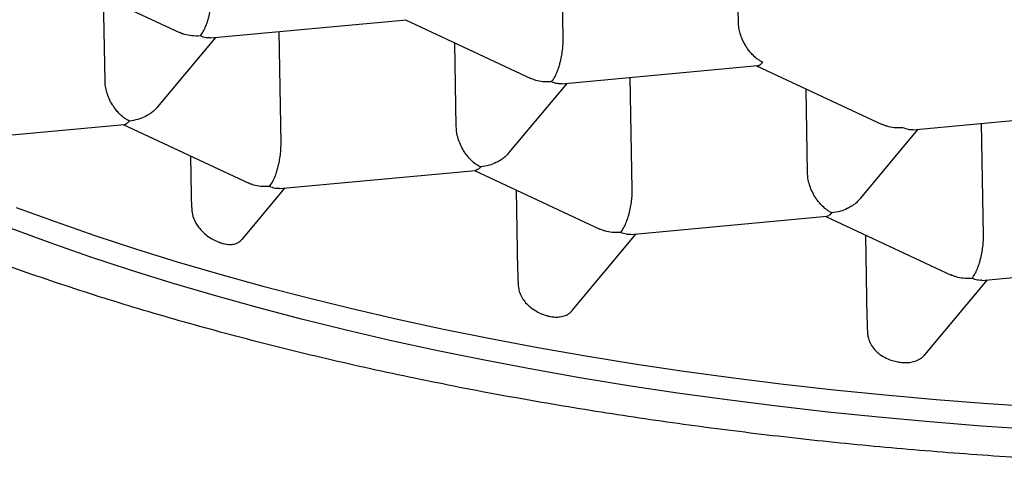
# Model space of a CAD drawing. Units: millimetres. Extents: x 8 to 598, y 12 to 411.
# Drawn here: x 308 to 311, y 383 to 385 of the extents above; entities that cross this region are included whole.
import ezdxf

# ---------------------------------------------------------------- set-up
doc = ezdxf.new("R2010")
doc.units = ezdxf.units.MM

msp = doc.modelspace()

# ---------------------------------------------------------------- linework, layer by layer
at = {"color": 7, "linetype": 'Continuous', "lineweight": 30}
for p, q in [((309.7381, 384.4971), (309.7304, 384.9378)), ((310.4301, 384.5613), (310.4244, 384.8928)), ((307.7276, 384.7521), (308.2231, 384.5206)), ((307.9286, 384.3293), (307.9229, 384.6609)), ((308.3447, 384.4995), (309.1191, 384.5713)), ((309.1148, 384.5709), (309.6104, 384.3394)), ((308.6238, 384.084), (308.6162, 384.5247)), ((308.1378, 384.2281), (308.3661, 384.5015)), ((309.3159, 384.1481), (309.3101, 384.4797)), ((309.7319, 384.3183), (310.5064, 384.3901)), ((310.5021, 384.3897), (310.9976, 384.1582)), ((310.0111, 383.9028), (310.0034, 384.3435)), ((309.525, 384.0469), (309.7533, 384.3203)), ((310.7031, 383.9669), (310.6973, 384.2985)), ((311.1192, 384.1371), (311.8936, 384.2089)), ((307.2403, 384.0873), (308.0048, 384.1582)), ((308.0005, 384.1578), (308.4961, 383.9263)), ((310.9122, 383.8657), (311.1405, 384.1391)), ((311.3983, 383.7216), (311.3906, 384.1623)), ((308.2661, 384.0337), (308.2688, 383.8794)), ((308.6176, 383.9052), (309.3915, 383.9769)), ((309.3878, 383.9766), (309.8833, 383.7451)), ((308.4699, 383.7047), (308.639, 383.9072)), ((309.5528, 383.8995), (309.5583, 383.5813)), ((310.0049, 383.724), (310.7793, 383.7958)), ((310.775, 383.7954), (311.2705, 383.5639)), ((309.7734, 383.4233), (310.0262, 383.726)), ((310.9323, 383.7219), (310.9381, 383.3911)), ((311.3921, 383.5428), (312.166, 383.6145)), ((311.1667, 383.2493), (311.4135, 383.5448))]:
    msp.add_line(p, q, dxfattribs=at)
at = {"color": 7, "linetype": 'Continuous', "lineweight": 30, "flags": 128}
for points in [[(307.5774, 383.8308), (307.7312, 383.7746), (307.8886, 383.7201), (308.0496, 383.6673), (308.214, 383.6164), (308.3817, 383.5673), (308.5526, 383.5201), (308.7266, 383.4749), (308.9035, 383.4315), (309.0833, 383.3902), (309.2658, 383.3508), (309.4509, 383.3135), (309.6384, 383.2782), (309.8283, 383.245), (310.0204, 383.214), (310.2145, 383.185), (310.4106, 383.1582), (310.6086, 383.1335), (310.8081, 383.1111), (311.0093, 383.0908), (311.2118, 383.0727), (311.4155, 383.0569), (311.6204, 383.0433)], [(311.5944, 382.9539), (311.3897, 382.9679), (311.186, 382.984), (310.9837, 383.0024), (310.7828, 383.023), (310.5834, 383.0457), (310.3858, 383.0707), (310.1899, 383.0978), (309.996, 383.127), (309.8042, 383.1584), (309.6146, 383.1918), (309.4274, 383.2274), (309.2427, 383.265), (309.0605, 383.3046), (308.8811, 383.3462), (308.7046, 383.3898), (308.531, 383.4354), (308.3605, 383.4828), (308.1933, 383.5321), (308.0293, 383.5833), (307.8688, 383.6363), (307.7119, 383.691), (307.5586, 383.7475)]]:
    msp.add_lwpolyline(points, dxfattribs=at)
at = {"color": 7, "linetype": 'Continuous', "lineweight": 30}
for points, knots in [([(321.2928, 386.3441), (321.2923, 386.3164), (321.2915, 386.2612), (321.2841, 386.1783), (321.2722, 386.0955), (321.2554, 386.0128), (321.2338, 385.9302), (321.2074, 385.848), (321.1764, 385.7662), (321.1408, 385.6849), (321.1004, 385.6039), (321.0555, 385.5233), (321.006, 385.4434), (320.9521, 385.364), (320.8937, 385.2851), (320.837, 385.2145), (320.7836, 385.1522), (320.7348, 385.098), (320.6837, 385.0441), (320.6245, 384.9845), (320.5563, 384.9194), (320.4781, 384.849), (320.3961, 384.7791), (320.3102, 384.7099), (320.2205, 384.6413), (320.127, 384.5734), (320.0299, 384.5064), (319.9292, 384.4402), (319.8248, 384.3747), (319.7168, 384.3102), (319.6052, 384.2465), (319.5003, 384.1892), (319.403, 384.1382), (319.3141, 384.0932), (319.2235, 384.0487), (319.1207, 383.9999), (319.0051, 383.947), (318.8759, 383.8905), (318.7436, 383.835), (318.6082, 383.7807), (318.4698, 383.7275), (318.3285, 383.6755), (318.1844, 383.6248), (318.0376, 383.5754), (317.888, 383.5272), (317.7357, 383.4804), (317.5808, 383.4348), (317.4373, 383.3946), (317.3058, 383.3592), (317.187, 383.3284), (317.067, 383.2984), (316.9321, 383.2659), (316.7822, 383.2312), (316.6165, 383.195), (316.4489, 383.1602), (316.2793, 383.1268), (316.1077, 383.095), (315.9345, 383.0648), (315.7597, 383.0361), (315.5834, 383.0091), (315.4055, 382.9836), (315.2261, 382.9598), (315.0453, 382.9375), (314.8793, 382.9188), (314.7286, 382.9031), (314.5932, 382.8899), (314.4573, 382.8777), (314.3056, 382.8652), (314.1382, 382.8527), (313.9548, 382.8408), (313.7707, 382.8306), (313.586, 382.822), (313.4007, 382.8152), (313.2151, 382.8101), (313.0292, 382.8067), (312.8432, 382.8051), (312.6571, 382.8052), (312.4708, 382.807), (312.2846, 382.8106), (312.1149, 382.8155), (311.9618, 382.8212), (311.8251, 382.8272), (311.6886, 382.8342), (311.5373, 382.843), (311.3712, 382.8541), (311.1908, 382.8679), (311.011, 382.8834), (310.832, 382.9006), (310.6539, 382.9195), (310.4768, 382.9401), (310.3008, 382.9624), (310.1262, 382.9864), (309.9527, 383.012), (309.7806, 383.0394), (309.6098, 383.0684), (309.4369, 383.0997), (309.2619, 383.1335), (309.0854, 383.1699), (308.9114, 383.208), (308.7398, 383.2479), (308.5707, 383.2896), (308.4046, 383.3329), (308.2417, 383.3777), (308.082, 383.424), (307.9251, 383.472), (307.7713, 383.5216), (307.6211, 383.5725), (307.4741, 383.6249), (307.3303, 383.6788), (307.2037, 383.7286), (307.0936, 383.7738), (306.9989, 383.8141), (306.9059, 383.8551), (306.8043, 383.9014), (306.695, 383.9533), (306.5788, 384.0111), (306.4657, 384.0701), (306.3558, 384.1303), (306.249, 384.1916), (306.1457, 384.254), (306.0457, 384.3175), (305.9493, 384.382), (305.8563, 384.4475), (305.7668, 384.5141), (305.681, 384.5816), (305.6061, 384.644), (305.5411, 384.7009), (305.4851, 384.7523), (305.4312, 384.8041), (305.3736, 384.8622), (305.3132, 384.9268), (305.2511, 384.9979), (305.1928, 385.0698), (305.1384, 385.1423), (305.088, 385.2155), (305.0415, 385.2893), (304.999, 385.3637), (304.9605, 385.4386), (304.9262, 385.5141), (304.8959, 385.59), (304.8698, 385.6664), (304.8472, 385.7455), (304.8286, 385.8275), (304.8145, 385.9122), (304.8055, 385.9973), (304.8016, 386.0825), (304.8029, 386.1678), (304.8094, 386.2532), (304.8209, 386.3386), (304.8378, 386.424), (304.8594, 386.5094), (304.8781, 386.5661), (304.8875, 386.5945)], [0, 0, 0, 0, 0.0073846, 0.0147735, 0.0221382, 0.0295029, 0.0368849, 0.0442669, 0.0515771, 0.0588873, 0.0662144, 0.0735415, 0.0808137, 0.0880859, 0.0953748, 0.1026637, 0.1077573, 0.112851, 0.1179503, 0.1230497, 0.1298664, 0.1366839, 0.1435006, 0.1503484, 0.1571969, 0.1640447, 0.1709091, 0.1777744, 0.1846388, 0.1915348, 0.1984318, 0.2053279, 0.2104215, 0.2155152, 0.2206145, 0.2257139, 0.2325306, 0.2393481, 0.2461648, 0.2530126, 0.2598612, 0.2667089, 0.2735733, 0.2804386, 0.287303, 0.2941991, 0.301096, 0.3079921, 0.3130858, 0.3181794, 0.3232787, 0.3283781, 0.3351948, 0.3420123, 0.348829, 0.3556768, 0.3625254, 0.3693731, 0.3762375, 0.3831028, 0.3899672, 0.3968633, 0.4037602, 0.4106563, 0.41575, 0.4208436, 0.4259429, 0.4310423, 0.437859, 0.4446765, 0.4514932, 0.458341, 0.4651896, 0.4720373, 0.4789017, 0.485767, 0.4926314, 0.4995275, 0.5064244, 0.5133205, 0.5184142, 0.5235078, 0.5286071, 0.5337065, 0.5405232, 0.5473408, 0.5541575, 0.5610052, 0.5678538, 0.5747015, 0.5815659, 0.5884312, 0.5952956, 0.6021917, 0.6090886, 0.6159847, 0.6233693, 0.6307582, 0.6381229, 0.6454876, 0.6528696, 0.6602516, 0.6675618, 0.674872, 0.6821991, 0.6895262, 0.6967984, 0.7040707, 0.7113596, 0.7186484, 0.7237421, 0.7288357, 0.7339351, 0.7390344, 0.7458511, 0.7526687, 0.7594854, 0.7663331, 0.7731817, 0.7800294, 0.7868938, 0.7937591, 0.8006235, 0.8075196, 0.8144166, 0.8213126, 0.8263993, 0.8314859, 0.8365782, 0.8416705, 0.8484842, 0.8552988, 0.8621125, 0.8689572, 0.8758028, 0.8826475, 0.8895195, 0.8963924, 0.9032645, 0.9101683, 0.917073, 0.9239769, 0.93156, 0.9391431, 0.9467451, 0.9543472, 0.9619423, 0.9695375, 0.9771516, 0.9847657, 0.9923805, 1, 1, 1, 1]), ([(308.3052, 384.5074), (308.3091, 384.5127), (308.3163, 384.5224), (308.3246, 384.5398), (308.3299, 384.5535), (308.3331, 384.5631), (308.3359, 384.5723), (308.3398, 384.5863), (308.3444, 384.6061), (308.3485, 384.6318), (308.3508, 384.6563), (308.3509, 384.6711), (308.3509, 384.6783)], [0, 0, 0, 0, 0.164961, 0.307026, 0.369549, 0.426366, 0.477499, 0.522978, 0.65318, 0.775602, 0.891328, 1, 1, 1, 1]), ([(310.5262, 384.4035), (310.5223, 384.4055), (310.5147, 384.4094), (310.5008, 384.4193), (310.4888, 384.4301), (310.4787, 384.4413), (310.4729, 384.4482), (310.4677, 384.455), (310.4631, 384.4615), (310.4556, 384.4733), (310.4462, 384.4913), (310.4371, 384.5157), (310.4315, 384.5395), (310.4306, 384.5541), (310.4301, 384.5613)], [0, 0, 0, 0, 0.08545, 0.165151, 0.307179, 0.357647, 0.404461, 0.44763, 0.487169, 0.523095, 0.653748, 0.776324, 0.891406, 1, 1, 1, 1]), ([(308.3052, 384.5074), (308.2937, 384.507), (308.2724, 384.5063), (308.2477, 384.5116), (308.232, 384.5168), (308.2257, 384.5196), (308.2232, 384.5208)], [0, 0, 0, 0, 0.400442, 0.745305, 0.897078, 1, 1, 1, 1]), ([(308.3447, 384.4998), (308.3391, 384.4996), (308.3265, 384.4991), (308.3128, 384.5044), (308.3052, 384.5074)], [0, 0, 0, 0, 0.437613, 1, 1, 1, 1]), ([(309.6924, 384.3262), (309.6963, 384.3315), (309.7035, 384.3412), (309.7118, 384.3586), (309.7171, 384.3723), (309.7204, 384.3819), (309.7231, 384.3911), (309.727, 384.4051), (309.7316, 384.4249), (309.7357, 384.4506), (309.738, 384.4751), (309.7381, 384.4899), (309.7381, 384.4971)], [0, 0, 0, 0, 0.164961, 0.307026, 0.369549, 0.426366, 0.477499, 0.522978, 0.65318, 0.775602, 0.891328, 1, 1, 1, 1]), ([(310.5063, 384.3904), (310.5092, 384.3909), (310.5157, 384.3922), (310.5224, 384.3994), (310.5262, 384.4035)], [0, 0, 0, 0, 0.435281, 1, 1, 1, 1]), ([(308.0247, 384.1716), (308.0208, 384.1736), (308.0132, 384.1775), (307.9993, 384.1874), (307.9873, 384.1982), (307.9771, 384.2094), (307.9713, 384.2163), (307.9662, 384.2231), (307.9616, 384.2296), (307.9541, 384.2414), (307.9447, 384.2594), (307.9356, 384.2838), (307.9299, 384.3075), (307.9291, 384.3222), (307.9286, 384.3293)], [0, 0, 0, 0, 0.08545, 0.165151, 0.307179, 0.357647, 0.404461, 0.44763, 0.487169, 0.523095, 0.653748, 0.776324, 0.891406, 1, 1, 1, 1]), ([(309.6924, 384.3262), (309.6809, 384.3258), (309.6596, 384.3251), (309.6349, 384.3303), (309.6193, 384.3356), (309.613, 384.3384), (309.6104, 384.3396)], [0, 0, 0, 0, 0.400442, 0.745305, 0.897078, 1, 1, 1, 1]), ([(309.7319, 384.3186), (309.7264, 384.3184), (309.7137, 384.3179), (309.7001, 384.3232), (309.6924, 384.3262)], [0, 0, 0, 0, 0.437613, 1, 1, 1, 1]), ([(308.1373, 384.2285), (308.1333, 384.2237), (308.1257, 384.2146), (308.1126, 384.2043), (308.0995, 384.1956), (308.0819, 384.1863), (308.0569, 384.1764), (308.036, 384.1733), (308.0247, 384.1716)], [0, 0, 0, 0, 0.147836, 0.277009, 0.38513, 0.511487, 0.735162, 1, 1, 1, 1]), ([(308.0048, 384.1585), (308.0076, 384.159), (308.0141, 384.1603), (308.0209, 384.1675), (308.0247, 384.1716)], [0, 0, 0, 0, 0.435281, 1, 1, 1, 1]), ([(309.4119, 383.9904), (309.408, 383.9924), (309.4004, 383.9963), (309.3865, 384.0061), (309.3745, 384.017), (309.3644, 384.0282), (309.3586, 384.0351), (309.3534, 384.0419), (309.3489, 384.0484), (309.3413, 384.0602), (309.3319, 384.0782), (309.3228, 384.1026), (309.3172, 384.1263), (309.3163, 384.141), (309.3159, 384.1481)], [0, 0, 0, 0, 0.08545, 0.165151, 0.307179, 0.357647, 0.404461, 0.44763, 0.487169, 0.523095, 0.653748, 0.776324, 0.891406, 1, 1, 1, 1]), ([(311.0796, 384.145), (311.0682, 384.1446), (311.0468, 384.1438), (311.0221, 384.1491), (311.0065, 384.1544), (311.0002, 384.1572), (310.9977, 384.1584)], [0, 0, 0, 0, 0.400442, 0.745305, 0.897078, 1, 1, 1, 1]), ([(311.1191, 384.1374), (311.1136, 384.1372), (311.1009, 384.1367), (311.0873, 384.142), (311.0796, 384.145)], [0, 0, 0, 0, 0.4376127, 1, 1, 1, 1]), ([(308.5781, 383.9131), (308.582, 383.9184), (308.5892, 383.9281), (308.5975, 383.9454), (308.6028, 383.9592), (308.6061, 383.9688), (308.6088, 383.978), (308.6127, 383.992), (308.6174, 384.0118), (308.6214, 384.0375), (308.6237, 384.062), (308.6238, 384.0768), (308.6238, 384.084)], [0, 0, 0, 0, 0.164961, 0.307026, 0.369549, 0.426366, 0.477499, 0.522978, 0.65318, 0.775602, 0.891328, 1, 1, 1, 1]), ([(309.5245, 384.0473), (309.5205, 384.0425), (309.5129, 384.0334), (309.4998, 384.0231), (309.4867, 384.0144), (309.4691, 384.0051), (309.4441, 383.9952), (309.4232, 383.9921), (309.4119, 383.9904)], [0, 0, 0, 0, 0.147836, 0.277009, 0.38513, 0.511487, 0.735162, 1, 1, 1, 1]), ([(309.4119, 383.9904), (309.408, 383.9863), (309.401, 383.9791), (309.3944, 383.9778), (309.3915, 383.9773)], [0, 0, 0, 0, 0.562292, 1, 1, 1, 1]), ([(310.7992, 383.8092), (310.7953, 383.8112), (310.7877, 383.8151), (310.7738, 383.8249), (310.7617, 383.8358), (310.7516, 383.847), (310.7458, 383.8539), (310.7406, 383.8607), (310.7361, 383.8672), (310.7286, 383.879), (310.7192, 383.897), (310.7101, 383.9214), (310.7044, 383.9451), (310.7035, 383.9598), (310.7031, 383.9669)], [0, 0, 0, 0, 0.08545, 0.165151, 0.307179, 0.357647, 0.404461, 0.44763, 0.487169, 0.523095, 0.653748, 0.776324, 0.891406, 1, 1, 1, 1]), ([(308.5781, 383.9131), (308.5666, 383.9127), (308.5453, 383.9119), (308.5206, 383.9172), (308.505, 383.9224), (308.4987, 383.9253), (308.4961, 383.9265)], [0, 0, 0, 0, 0.400442, 0.745305, 0.897078, 1, 1, 1, 1]), ([(308.6176, 383.9055), (308.6121, 383.9053), (308.5994, 383.9048), (308.5858, 383.9101), (308.5781, 383.9131)], [0, 0, 0, 0, 0.437613, 1, 1, 1, 1]), ([(309.9653, 383.7319), (309.9692, 383.7372), (309.9765, 383.7469), (309.9847, 383.7642), (309.99, 383.778), (309.9933, 383.7876), (309.9961, 383.7968), (310, 383.8108), (310.0046, 383.8306), (310.0086, 383.8563), (310.0109, 383.8808), (310.011, 383.8956), (310.0111, 383.9028)], [0, 0, 0, 0, 0.1649611, 0.3070263, 0.3695488, 0.4263656, 0.4774985, 0.5229779, 0.65318, 0.775602, 0.8913278, 1, 1, 1, 1]), ([(310.9118, 383.8661), (310.9077, 383.8613), (310.9002, 383.8522), (310.887, 383.8419), (310.8739, 383.8332), (310.8564, 383.8239), (310.8313, 383.814), (310.8105, 383.8109), (310.7992, 383.8092)], [0, 0, 0, 0, 0.1478361, 0.2770087, 0.3851297, 0.5114869, 0.7351617, 1, 1, 1, 1]), ([(308.2715, 383.8188), (308.2721, 383.8142), (308.2731, 383.8052), (308.2779, 383.7882), (308.2847, 383.7733), (308.2925, 383.7607), (308.2977, 383.7535), (308.3028, 383.747), (308.308, 383.7412), (308.3174, 383.7314), (308.3322, 383.7184), (308.3534, 383.7046), (308.3697, 383.6968), (308.3802, 383.6928), (308.3855, 383.6911), (308.3906, 383.6895), (308.3982, 383.6876), (308.4094, 383.6852), (308.4219, 383.6843), (308.4335, 383.6852), (308.442, 383.687), (308.4496, 383.6896), (308.456, 383.6929), (308.4632, 383.6974), (308.4671, 383.7023), (308.4694, 383.7052)], [0, 0, 0, 0, 0.05074, 0.0982168, 0.1832671, 0.2136987, 0.2420522, 0.268332, 0.2925437, 0.3146945, 0.3949999, 0.4737742, 0.5515172, 0.5708851, 0.5902286, 0.6095561, 0.6288758, 0.676036, 0.744113, 0.7860498, 0.8332385, 0.8676262, 0.9043508, 0.9434125, 1, 1, 1, 1]), ([(310.7793, 383.796), (310.7821, 383.7966), (310.7886, 383.7979), (310.7954, 383.8051), (310.7992, 383.8092)], [0, 0, 0, 0, 0.435281, 1, 1, 1, 1]), ([(309.9653, 383.7319), (309.9539, 383.7315), (309.9325, 383.7307), (309.9078, 383.736), (309.8922, 383.7412), (309.8859, 383.7441), (309.8834, 383.7453)], [0, 0, 0, 0, 0.400442, 0.745305, 0.897078, 1, 1, 1, 1]), ([(310.0048, 383.7243), (309.9993, 383.7241), (309.9866, 383.7235), (309.973, 383.7289), (309.9653, 383.7319)], [0, 0, 0, 0, 0.437613, 1, 1, 1, 1]), ([(311.3526, 383.5507), (311.3565, 383.556), (311.3637, 383.5657), (311.3719, 383.583), (311.3773, 383.5968), (311.3805, 383.6064), (311.3833, 383.6156), (311.3872, 383.6296), (311.3918, 383.6494), (311.3959, 383.6751), (311.3982, 383.6996), (311.3982, 383.7144), (311.3983, 383.7216)], [0, 0, 0, 0, 0.164961, 0.307026, 0.369549, 0.426366, 0.477499, 0.522978, 0.65318, 0.775602, 0.891328, 1, 1, 1, 1]), ([(311.3526, 383.5507), (311.3411, 383.5503), (311.3197, 383.5495), (311.2951, 383.5548), (311.2794, 383.56), (311.2731, 383.5629), (311.2706, 383.5641)], [0, 0, 0, 0, 0.4004421, 0.7453046, 0.8970777, 1, 1, 1, 1]), ([(311.3921, 383.5431), (311.3865, 383.5429), (311.3738, 383.5423), (311.3602, 383.5477), (311.3526, 383.5507)], [0, 0, 0, 0, 0.437613, 1, 1, 1, 1]), ([(309.561, 383.5206), (309.562, 383.5135), (309.5639, 383.4994), (309.5727, 383.4785), (309.5855, 383.4589), (309.6023, 383.4417), (309.622, 383.4268), (309.6437, 383.4143), (309.6615, 383.407), (309.6744, 383.4032), (309.6822, 383.4013), (309.6933, 383.3992), (309.7085, 383.3976), (309.7277, 383.3984), (309.7437, 383.4025), (309.7561, 383.4084), (309.7649, 383.4145), (309.7707, 383.4196), (309.7731, 383.4229), (309.7734, 383.4233)], [0, 0, 0, 0, 0.078303, 0.1567988, 0.235507, 0.3144467, 0.3924844, 0.4705993, 0.5492371, 0.5756869, 0.6022596, 0.6289709, 0.6906783, 0.7635083, 0.8476359, 0.8940428, 0.943323, 0.9936488, 1, 1, 1, 1]), ([(310.9407, 383.3304), (310.9414, 383.3251), (310.943, 383.3133), (310.9503, 383.2948), (310.9632, 383.2743), (310.9828, 383.2548), (311.0066, 383.239), (311.0311, 383.2282), (311.0535, 383.2219), (311.0748, 383.2186), (311.096, 383.2179), (311.1178, 383.2205), (311.135, 383.226), (311.1477, 383.2328), (311.1578, 383.2396), (311.1633, 383.246), (311.1664, 383.2496)], [0, 0, 0, 0, 0.059557, 0.131618, 0.21628, 0.313593, 0.408748, 0.492603, 0.565266, 0.62691, 0.697056, 0.772474, 0.853514, 0.896298, 0.940594, 1, 1, 1, 1])]:
    msp.add_open_spline(points, degree=3, knots=knots, dxfattribs=at)
for points in [[(308.2688, 383.8794), (308.2691, 383.8691), (308.2696, 383.8483), (308.2709, 383.8286), (308.2715, 383.8188)], [(309.5583, 383.5813), (309.5586, 383.5709), (309.5591, 383.5501), (309.5604, 383.5304), (309.561, 383.5206)], [(310.9381, 383.3911), (310.9383, 383.3807), (310.9388, 383.3599), (310.9401, 383.3402), (310.9407, 383.3304)]]:
    msp.add_open_spline(points, degree=3, dxfattribs=at)

doc.saveas('drawing.dxf')
